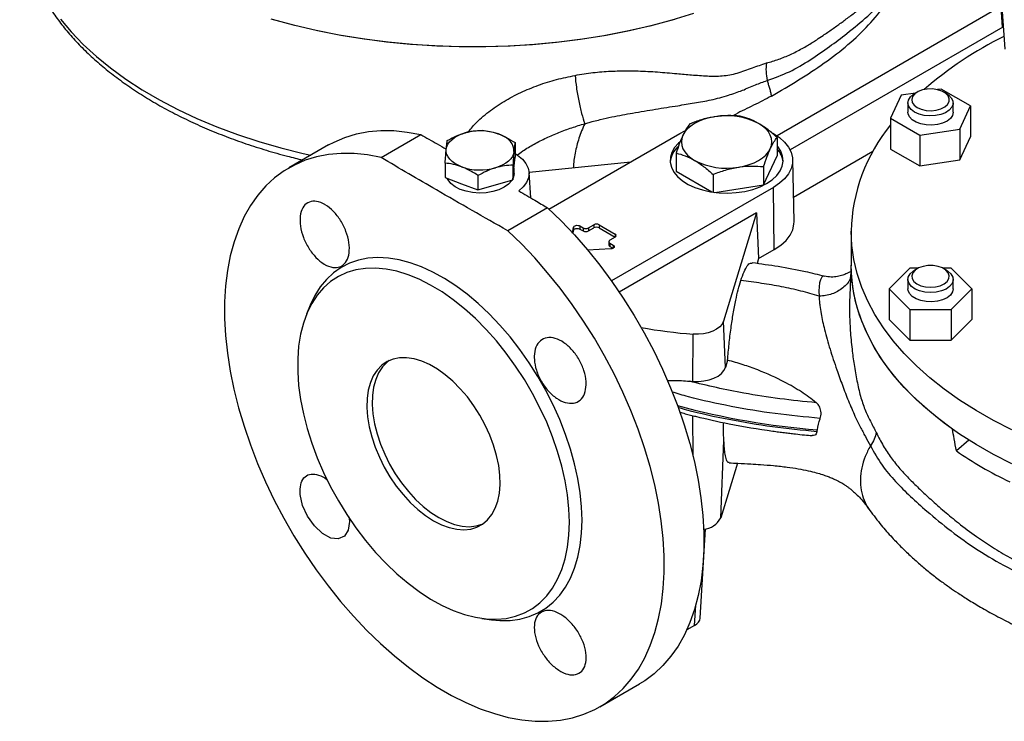
# Model space of a CAD drawing. Units: millimetres. Extents: x -4 to 213, y 0 to 297.
# Drawn here: x 139 to 165, y 74 to 93 of the extents above; entities that cross this region are included whole.
import ezdxf

# ---------------------------------------------------------------- set-up
doc = ezdxf.new("R2010")
doc.units = ezdxf.units.MM

msp = doc.modelspace()

# ---------------------------------------------------------------- linework, layer by layer
at = {"color": 7, "linetype": 'Continuous', "lineweight": 25}
for p, q in [((164.8885, 94.7313), (165.0385, 92.445)), ((164.9539, 94.1427), (165.1039, 91.8564)), ((165.0029, 92.9878), (159.0671, 89.5611)), ((165.0517, 92.4444), (159.4112, 89.1882)), ((165.0385, 92.445), (165.0654, 92.4438)), ((162.7398, 90.6966), (162.3594, 90.6377)), ((162.7815, 90.7206), (162.7108, 90.6798)), ((163.419, 90.8016), (163.3159, 90.7857)), ((164.1947, 90.3538), (163.419, 90.8016)), ((163.5594, 90.6798), (163.4887, 90.7206)), ((162.3594, 90.6377), (162.0755, 90.026)), ((162.5351, 90.4349), (162.5351, 90.1899)), ((163.7351, 90.1899), (163.7351, 90.4349)), ((163.9108, 89.7422), (164.1947, 90.3538)), ((164.1947, 90.3538), (164.1947, 89.5373)), ((162.0755, 90.026), (162.8512, 89.5783)), ((162.0755, 90.026), (162.0755, 89.2095)), ((153.0095, 87.6184), (156.4853, 89.625)), ((156.4853, 89.625), (156.6127, 89.6916)), ((162.8512, 89.5783), (163.9108, 89.7422)), ((163.9108, 89.7422), (163.9108, 88.9256)), ((148.5554, 88.9858), (149.6096, 89.5944)), ((152.1114, 89.3809), (152.1114, 88.9975)), ((159.0638, 89.5185), (159.0638, 89.0345)), ((162.8512, 89.5783), (162.8512, 88.7617)), ((163.9108, 88.9256), (164.1947, 89.5373)), ((147.1661, 89.3181), (146.1119, 88.7096)), ((156.387, 89.1045), (156.387, 88.6204)), ((161.6048, 89.1442), (159.5002, 87.9292)), ((162.0755, 89.2095), (162.8512, 88.7617)), ((150.2579, 88.838), (150.2579, 88.4545)), ((152.0834, 88.6979), (152.1114, 88.9975)), ((152.4833, 88.5973), (155.1809, 88.8719)), ((158.7052, 88.2618), (159.0638, 89.0345)), ((159.5139, 87.2887), (159.479, 88.9216)), ((162.8512, 88.7617), (163.9108, 88.9256)), ((152.0553, 88.7819), (152.0553, 88.3984)), ((152.0553, 88.3984), (152.0834, 88.6979)), ((152.0847, 88.5627), (152.0847, 88.7119)), ((152.5271, 87.9158), (152.4838, 88.5905)), ((156.387, 88.6204), (157.3353, 88.073)), ((158.7052, 88.7459), (158.7052, 88.2618)), ((150.2579, 88.4545), (150.6933, 88.2907)), ((151.1286, 88.5104), (151.1286, 88.1269)), ((151.5919, 88.2627), (152.0553, 88.3984)), ((157.3668, 88.5388), (157.3668, 88.0683)), ((150.6933, 88.2907), (151.1286, 88.1269)), ((151.1286, 88.1269), (151.5919, 88.2627)), ((158.9655, 88.1932), (154.67, 85.7135)), ((157.4138, 88.062), (158.7052, 88.2618)), ((158.9902, 86.5459), (158.9655, 88.1932)), ((152.9719, 87.6534), (151.9177, 87.0448)), ((158.517, 87.5189), (154.8763, 85.4171)), ((158.517, 87.5189), (157.6395, 84.6461)), ((158.517, 87.5189), (158.5737, 86.3054)), ((153.6391, 86.984), (153.6622, 87.1359)), ((153.6513, 86.9709), (153.6639, 87.0542)), ((153.6622, 87.1359), (153.6639, 87.0542)), ((153.8325, 87.1717), (153.8312, 87.0893)), ((153.8312, 87.0893), (153.9194, 87.0385)), ((153.8325, 87.1717), (153.9206, 87.1208)), ((153.9206, 87.1208), (153.9194, 87.0385)), ((154.062, 87.1208), (154.2035, 87.2025)), ((154.062, 87.1208), (154.0633, 87.0385)), ((154.0633, 87.0385), (154.2047, 87.1201)), ((154.2035, 87.2025), (154.2047, 87.1201)), ((154.3449, 87.2025), (154.3437, 87.1201)), ((154.3437, 87.1201), (154.7679, 86.8752)), ((154.3449, 87.2025), (154.7692, 86.9575)), ((161.0282, 87.0317), (161.0282, 86.1335)), ((154.5984, 86.7541), (154.5967, 86.6725)), ((154.7692, 86.8759), (154.6277, 86.7943)), ((154.6539, 86.5634), (154.0361, 86.5322)), ((154.6277, 86.7126), (154.6265, 86.6302)), ((154.6265, 86.6302), (154.7146, 86.5794)), ((154.6277, 86.7126), (154.7159, 86.6617)), ((158.5737, 86.3054), (158.9902, 86.5459)), ((158.5737, 86.3054), (158.5335, 86.1741)), ((161.0282, 86.2183), (160.9901, 85.3282)), ((162.5866, 86.0549), (162.0381, 85.5065)), ((162.8151, 86.0549), (162.5866, 86.0549)), ((162.7815, 86.0372), (162.7108, 85.9963)), ((163.6836, 86.0549), (163.4551, 86.0549)), ((163.5594, 85.9963), (163.4887, 86.0372)), ((164.2321, 85.5065), (163.6836, 86.0549)), ((162.5351, 85.7514), (162.5351, 85.5065)), ((163.7351, 85.5065), (163.7351, 85.7514)), ((162.0381, 85.5065), (162.5866, 84.9581)), ((162.0381, 85.5065), (162.0381, 84.6899)), ((163.6836, 84.9581), (164.2321, 85.5065)), ((164.2321, 85.5065), (164.2321, 84.6899)), ((146.6762, 85.0675), (146.5784, 84.8285)), ((162.5866, 84.9581), (162.5866, 84.1415)), ((162.5866, 84.9581), (163.6836, 84.9581)), ((163.6836, 84.9581), (163.6836, 84.1415)), ((157.6911, 83.4161), (157.6395, 84.6461)), ((162.0381, 84.6899), (162.5866, 84.1415)), ((163.6836, 84.1415), (164.2321, 84.6899)), ((156.8314, 83.0486), (156.8378, 84.3034)), ((162.5866, 84.1415), (163.6836, 84.1415)), ((157.7514, 83.6135), (157.6911, 83.4161)), ((157.5673, 79.4276), (157.654, 81.4779)), ((164.1538, 81.4928), (163.8208, 81.2064)), ((158.0111, 80.8805), (157.5673, 79.4276)), ((157.0232, 76.7737), (157.1665, 79.1434)), ((151.2336, 76.7646), (151.4895, 76.7297)), ((156.8771, 76.5798), (156.6693, 76.4598)), ((154.3612, 74.4198), (155.4154, 75.0283))]:
    msp.add_line(p, q, dxfattribs=at)
at = {"color": 1, "linetype": 'Continuous', "lineweight": 25}
for p, q in [((154.7692, 86.9575), (154.7679, 86.8752)), ((154.7159, 86.6617), (154.7146, 86.5794)), ((156.8364, 81.0624), (156.8306, 82.1413)), ((156.8771, 76.5798), (156.9097, 77.1188))]:
    msp.add_line(p, q, dxfattribs=at)
at = {"color": 7, "linetype": 'Continuous', "lineweight": 25, "flags": 128}
for points in [[(156.8486, 92.8024), (156.2754, 92.6277), (155.6865, 92.4713), (155.0838, 92.3336), (154.4691, 92.2151), (153.844, 92.116), (153.2105, 92.0368), (152.5705, 91.9776), (151.9259, 91.9385), (151.2785, 91.9199), (150.6303, 91.9215), (149.9833, 91.9436), (149.3393, 91.9859), (148.7002, 92.0485), (148.068, 92.131), (147.4445, 92.2333), (146.8316, 92.355), (146.231, 92.4959), (145.6447, 92.6553)], [(156.3379, 92.6457), (155.7489, 92.4868), (155.1458, 92.3468), (154.5303, 92.2259), (153.9043, 92.1247), (153.2697, 92.0433), (152.6283, 91.9821), (151.9821, 91.9411), (151.333, 91.9206), (150.6829, 91.9206), (150.0337, 91.9411), (149.3875, 91.9821), (148.7461, 92.0433), (148.1115, 92.1247), (147.4855, 92.2259), (146.8701, 92.3468), (146.2669, 92.4868), (145.678, 92.6457)], [(162.7108, 90.19), (162.6186, 90.2586), (162.5589, 90.3383), (162.5354, 90.424), (162.5495, 90.5105), (162.6005, 90.5922), (162.685, 90.664), (162.7108, 90.6798)], [(162.7815, 90.3125), (162.89, 90.265), (163.0167, 90.2361), (163.1522, 90.2281), (163.2864, 90.2414), (163.4093, 90.2752), (163.5119, 90.3269), (163.5866, 90.3926), (163.6278, 90.4675), (163.6325, 90.5461), (163.6002, 90.6225), (163.5335, 90.691), (163.4372, 90.7466), (163.3185, 90.7851), (163.1862, 90.8037), (163.0501, 90.801), (162.9204, 90.7772), (162.8065, 90.7341), (162.717, 90.6749), (162.6585, 90.6039), (162.6354, 90.5264), (162.6493, 90.4482), (162.6993, 90.3751), (162.7815, 90.3125)], [(163.5594, 90.6798), (163.6092, 90.6472), (163.6857, 90.5725), (163.7277, 90.4891), (163.7324, 90.4023), (163.6996, 90.3176), (163.6313, 90.2402), (163.5319, 90.1751), (163.4075, 90.1263), (163.266, 90.0969), (163.1162, 90.0887), (162.9677, 90.1023), (162.8297, 90.1368), (162.7108, 90.19)], [(163.7351, 90.1899), (163.7162, 90.1038), (163.6609, 90.0231), (163.5725, 89.9528), (163.4566, 89.8975), (163.3205, 89.8605), (163.1728, 89.8443), (163.0227, 89.8497), (162.8796, 89.8765), (162.7526, 89.9231), (162.6497, 89.9864), (162.5772, 90.0624), (162.5398, 90.1465), (162.5351, 90.1899)], [(157.4148, 90.0681), (157.2662, 90.039), (157.1254, 89.9989), (156.9949, 89.9486), (156.8769, 89.8889), (156.7734, 89.8207), (156.6862, 89.7454), (156.6168, 89.6641), (156.5663, 89.5783)], [(158.8845, 89.2197), (158.9152, 89.3086), (158.9254, 89.399), (158.9152, 89.4894), (158.8845, 89.5783), (158.8341, 89.6641), (158.7647, 89.7454), (158.6774, 89.8207), (158.5739, 89.8889)], [(147.1661, 89.3181), (147.3108, 89.396), (147.5985, 89.5202), (147.902, 89.6128), (148.2201, 89.6736), (148.5513, 89.7022), (148.8943, 89.6985), (149.2476, 89.6625), (149.6096, 89.5944)], [(150.286, 89.2031), (150.3, 89.2706), (150.3292, 89.3364), (150.373, 89.3995), (150.4307, 89.4588), (150.5013, 89.5132), (150.5836, 89.5618), (150.6761, 89.6037), (150.7774, 89.6384)], [(152.0834, 89.147), (152.082, 89.215), (152.0653, 89.2823), (152.0336, 89.3477), (151.9873, 89.4102), (151.9272, 89.4686), (151.8545, 89.5221), (151.7703, 89.5696), (151.6761, 89.6103)], [(158.9431, 89.6377), (158.9655, 89.625), (159.1294, 89.5158), (159.2646, 89.3943), (159.3686, 89.2629), (159.4391, 89.1243), (159.4747, 88.9813), (159.4747, 88.8369), (159.4391, 88.6939), (159.3686, 88.5553), (159.2646, 88.4239), (159.1294, 88.3024), (158.9655, 88.1932)], [(156.4845, 89.3955), (156.451, 89.3658), (156.3452, 89.2481), (156.2717, 89.1225), (156.2323, 88.9919), (156.2279, 88.8593), (156.2586, 88.728), (156.3237, 88.6008), (156.4216, 88.4809), (156.5501, 88.371), (156.7062, 88.2738), (156.8861, 88.1914), (157.0857, 88.1258), (157.3003, 88.0787), (157.5249, 88.0509), (157.7542, 88.0433), (157.9827, 88.056), (158.2053, 88.0887), (158.4166, 88.1406), (158.6117, 88.2105), (158.7861, 88.2968)], [(156.5663, 89.5783), (156.5357, 89.4894), (156.5254, 89.399), (156.5357, 89.3086), (156.5663, 89.2197), (156.6168, 89.1339), (156.6862, 89.0526), (156.7734, 88.9773), (156.8769, 88.9092)], [(148.5554, 88.9858), (148.1934, 89.0539), (147.8401, 89.0899), (147.4971, 89.0936), (147.1659, 89.065), (146.8478, 89.0043), (146.5443, 88.9116), (146.2566, 88.7874), (145.986, 88.6323), (145.7336, 88.4468), (145.5005, 88.2318), (145.2877, 87.9883), (145.0961, 87.7172), (144.9266, 87.4196), (144.7799, 87.097), (144.6566, 86.7507), (144.5572, 86.3821), (144.4821, 85.9929), (144.4318, 85.5846), (144.4063, 85.1591), (144.4058, 84.7182), (144.4304, 84.2638), (144.4798, 83.7978), (144.554, 83.3223), (144.6525, 82.8391), (144.7749, 82.3506), (144.9208, 81.8586), (145.0895, 81.3654), (145.2802, 80.8731), (145.4922, 80.3837), (145.7246, 79.8994), (145.9763, 79.4222), (146.2463, 78.9542), (146.5334, 78.4974), (146.8363, 78.0537), (147.1539, 77.6252), (147.4847, 77.2135), (147.8272, 76.8204), (148.1801, 76.4478), (148.5419, 76.097), (148.9109, 75.7697), (149.2856, 75.4673), (149.6643, 75.191), (150.0455, 74.9421), (150.4276, 74.7215), (150.8088, 74.5303), (151.1876, 74.3693), (151.5622, 74.2391), (151.9312, 74.1404), (152.293, 74.0735), (152.6459, 74.0387), (152.9885, 74.0362), (153.3192, 74.066), (153.6368, 74.1279), (153.9398, 74.2218), (154.2269, 74.3471), (154.4968, 74.5034), (154.7485, 74.6899), (154.9809, 74.906), (155.1929, 75.1506), (155.3837, 75.4227), (155.5523, 75.7212), (155.6982, 76.0447), (155.8207, 76.3919), (155.9192, 76.7613), (155.9933, 77.1512), (156.0427, 77.5601), (156.0673, 77.9862), (156.0668, 78.4277), (156.0414, 78.8825), (155.991, 79.3489), (155.916, 79.8248), (155.8166, 80.3082), (155.6932, 80.7969), (155.5465, 81.2889), (155.377, 81.7821), (155.1854, 82.2744), (154.9727, 82.7637), (154.7396, 83.2478), (154.4872, 83.7246), (154.2165, 84.1923), (153.9288, 84.6486), (153.6253, 85.0917), (153.3072, 85.5197), (152.976, 85.9307), (152.633, 86.323), (152.2797, 86.6949), (151.9177, 87.0448)], [(150.6933, 88.7398), (150.599, 88.7806), (150.5149, 88.8281), (150.4421, 88.8815), (150.3821, 88.94), (150.3358, 89.0025), (150.304, 89.0679), (150.2873, 89.1352), (150.286, 89.2031)], [(152.0834, 89.147), (152.0693, 89.0795), (152.0402, 89.0137), (151.9964, 88.9506), (151.9387, 88.8914), (151.8681, 88.837), (151.7858, 88.7884), (151.6932, 88.7464), (151.5919, 88.7118)], [(152.1114, 89.089), (152.1787, 89.0463), (152.3063, 88.9421), (152.4014, 88.827), (152.4614, 88.7042), (152.4844, 88.5773), (152.4699, 88.45), (152.4183, 88.3259), (152.331, 88.2087), (152.2106, 88.1017)], [(158.036, 88.7299), (158.1846, 88.759), (158.3254, 88.7991), (158.4559, 88.8494), (158.5739, 88.9092), (158.6774, 88.9773), (158.7647, 89.0526), (158.8341, 89.1339), (158.8845, 89.2197)], [(158.7861, 88.2968), (158.9356, 88.3974), (159.0567, 88.5101), (159.1466, 88.632), (159.2032, 88.7605), (159.2251, 88.8925), (159.212, 89.0249), (159.1639, 89.1545), (159.0822, 89.2784), (159.0638, 89.3)], [(152.0847, 88.5627), (152.0714, 88.4736), (152.0592, 88.4399)], [(151.9387, 88.279), (151.8243, 88.1972), (151.6838, 88.1303), (151.5228, 88.0812), (151.348, 88.0517), (151.1665, 88.0432), (150.9857, 88.056), (150.8131, 88.0895), (150.6557, 88.1423), (150.52, 88.2124), (150.4114, 88.2968), (150.3346, 88.3921), (150.3128, 88.4339)], [(152.035, 88.3924), (152.0222, 88.3724), (151.9387, 88.279)], [(152.9719, 87.6534), (153.3339, 87.3035), (153.6872, 86.9316), (154.0302, 86.5393), (154.3614, 86.1283), (154.6795, 85.7003), (154.983, 85.2572), (155.2707, 84.8008), (155.5413, 84.3332), (155.7938, 83.8563), (156.0268, 83.3722), (156.2396, 82.883), (156.4312, 82.3907), (156.6007, 81.8975), (156.7474, 81.4055), (156.8707, 80.9167), (156.9701, 80.4334), (157.0452, 79.9575), (157.0955, 79.4911), (157.121, 79.0362), (157.1215, 78.5948), (157.0969, 78.1687), (157.0475, 77.7598), (156.9734, 77.3698), (156.8749, 77.0005), (156.7524, 76.6533), (156.6065, 76.3297), (156.4378, 76.0313), (156.2471, 75.7592), (156.0351, 75.5146), (155.8027, 75.2985), (155.551, 75.1119), (155.4154, 75.0283)], [(158.9902, 86.5459), (159.1607, 86.6598), (159.3007, 86.7869), (159.4072, 86.9243), (159.4779, 87.0693), (159.5113, 87.2186), (159.5139, 87.2887)], [(153.6622, 87.1359), (153.6686, 87.1518), (153.6824, 87.166), (153.7026, 87.1774), (153.7276, 87.1851), (153.7552, 87.1885), (153.7834, 87.1872), (153.8099, 87.1815), (153.8325, 87.1717)], [(153.6639, 87.0542), (153.6702, 87.0698), (153.6838, 87.0838), (153.7037, 87.095), (153.7282, 87.1025), (153.7553, 87.1058), (153.783, 87.1046), (153.809, 87.099), (153.8312, 87.0893)], [(165.2929, 81.7625), (164.8058, 82.011), (164.343, 82.2746), (163.9058, 82.5523), (163.4956, 82.8434), (163.1134, 83.1471), (162.7606, 83.4623), (162.4381, 83.7881), (162.147, 84.1237), (161.888, 84.4679), (161.6619, 84.8198), (161.4695, 85.1782), (161.3113, 85.5422), (161.1877, 85.9107), (161.0992, 86.2825), (161.046, 86.6565), (161.0282, 87.0317), (161.0282, 87.0317)], [(154.7159, 86.6617), (154.7328, 86.6487), (154.7428, 86.6334), (154.7449, 86.6171), (154.7391, 86.6012), (154.7258, 86.5868), (154.706, 86.5751), (154.6814, 86.5671), (154.6539, 86.5634)], [(153.8881, 79.3676), (153.8757, 79.7257), (153.8386, 80.0957), (153.7769, 80.4753), (153.6912, 80.8618), (153.582, 81.2527), (153.4501, 81.6453), (153.2962, 82.0371), (153.1214, 82.4255), (152.927, 82.8079), (152.7141, 83.1817), (152.4842, 83.5444), (152.2388, 83.8937), (151.9796, 84.2271), (151.7083, 84.5426), (151.4267, 84.8379), (151.1367, 85.1112), (150.8401, 85.3605), (150.539, 85.5843), (150.2354, 85.7811), (149.9313, 85.9495), (149.6287, 86.0884), (149.3297, 86.1969), (149.0361, 86.2743), (148.75, 86.3201), (148.4734, 86.3339), (148.2079, 86.3157), (147.9554, 86.2655), (147.7176, 86.1838), (147.496, 86.0711), (147.2922, 85.928), (147.1074, 85.7557), (146.943, 85.5551), (146.7999, 85.3277), (146.6792, 85.0749), (146.6762, 85.0675)], [(153.5535, 79.3158), (153.5408, 79.6716), (153.503, 80.0394), (153.4402, 80.4168), (153.3529, 80.8011), (153.2417, 81.1896), (153.1074, 81.5795), (152.951, 81.9681), (152.7734, 82.3528), (152.5761, 82.7307), (152.3603, 83.0993), (152.1276, 83.456), (151.8796, 83.7982), (151.618, 84.1236), (151.3447, 84.4299), (151.0616, 84.7149), (150.7707, 84.9766), (150.4741, 85.2132), (150.1737, 85.4231), (149.8717, 85.6047), (149.5703, 85.7568), (149.2715, 85.8783), (148.9775, 85.9684), (148.6902, 86.0265), (148.4118, 86.0521), (148.1441, 86.045), (147.8891, 86.0053), (147.6485, 85.9333), (147.4241, 85.8295), (147.2173, 85.6947), (147.0297, 85.5296), (146.8626, 85.3356), (146.7171, 85.114), (146.5942, 84.8663), (146.4949, 84.5943), (146.4198, 84.2998), (146.3694, 83.985), (146.3442, 83.652), (146.3442, 83.3033), (146.3694, 82.9411), (146.4198, 82.5682), (146.4949, 82.187), (146.5942, 81.8003), (146.7171, 81.4107), (146.8626, 81.0211), (147.0297, 80.6341), (147.2173, 80.2525), (147.4241, 79.8789), (147.6485, 79.516), (147.8891, 79.1662), (148.1441, 78.8321), (148.4118, 78.516), (148.6902, 78.2201), (148.9775, 77.9465), (149.2715, 77.6971), (149.5703, 77.4737), (149.8717, 77.2778), (150.1737, 77.1108), (150.4741, 76.9738), (150.7707, 76.8679), (151.0616, 76.7938), (151.3447, 76.7519), (151.618, 76.7427), (151.8796, 76.766), (152.1276, 76.8219), (152.3603, 76.9099), (152.5761, 77.0293), (152.7734, 77.1794), (152.951, 77.3591), (153.1074, 77.5671), (153.2417, 77.802), (153.3529, 78.0621), (153.4402, 78.3456), (153.503, 78.6505), (153.5408, 78.9746), (153.5535, 79.3158)], [(165.2929, 80.8643), (164.8058, 81.1128), (164.343, 81.3764), (163.9058, 81.6541), (163.4956, 81.9453), (163.1134, 82.2489), (162.7606, 82.5641), (162.4381, 82.8899), (162.147, 83.2255), (161.888, 83.5697), (161.6619, 83.9216), (161.4695, 84.28), (161.3113, 84.644), (161.1877, 85.0125), (161.0992, 85.3843), (161.046, 85.7583), (161.0282, 86.1335), (161.0282, 86.1335)], [(163.716, 81.7848), (163.3195, 82.0809), (162.9515, 82.3889), (162.6131, 82.708), (162.3053, 83.0373), (162.0291, 83.3758), (161.7851, 83.7225), (161.5743, 84.0764), (161.3971, 84.4363), (161.2541, 84.8013), (161.1458, 85.1702), (161.0724, 85.542), (161.0342, 85.9155), (161.0282, 86.1335)], [(163.1351, 85.4051), (162.9859, 85.4159), (162.846, 85.4479), (162.7244, 85.4989), (162.6285, 85.5658), (162.5645, 85.6444), (162.5363, 85.7297), (162.5457, 85.8163), (162.5922, 85.8989), (162.6728, 85.9722), (162.7108, 85.9963)], [(163.1351, 85.5444), (163.27, 85.5552), (163.3949, 85.5865), (163.5005, 85.6361), (163.579, 85.7003), (163.6246, 85.7744), (163.6339, 85.8528), (163.6062, 85.9298), (163.5436, 85.9995), (163.4506, 86.057), (163.3343, 86.0978), (163.2032, 86.119), (163.067, 86.119), (162.9359, 86.0978), (162.8195, 86.057), (162.7266, 85.9995), (162.664, 85.9298), (162.6363, 85.8528), (162.6456, 85.7744), (162.6911, 85.7003), (162.7697, 85.6361), (162.8753, 85.5865), (163.0002, 85.5552), (163.1351, 85.5444)], [(163.5594, 85.9963), (163.5974, 85.9722), (163.678, 85.8989), (163.7245, 85.8163), (163.7339, 85.7297), (163.7057, 85.6444), (163.6417, 85.5658), (163.5458, 85.4989), (163.4241, 85.4479), (163.2843, 85.4159), (163.1351, 85.4051)], [(163.7351, 85.5065), (163.7162, 85.4203), (163.6609, 85.3396), (163.5725, 85.2694), (163.4566, 85.214), (163.3205, 85.1771), (163.1728, 85.1608), (163.0227, 85.1662), (162.8796, 85.1931), (162.7526, 85.2396), (162.6497, 85.3029), (162.5772, 85.379), (162.5398, 85.4631), (162.5351, 85.5065)], [(157.6395, 84.6461), (157.603, 84.5697), (157.5421, 84.4986), (157.4592, 84.4355), (157.357, 84.3825), (157.2394, 84.3415), (157.1106, 84.3142), (156.9751, 84.3013), (156.8378, 84.3034)], [(149.9472, 79.3563), (150.1563, 79.2499), (150.3625, 79.1737), (150.5628, 79.1287), (150.7545, 79.1155), (150.9348, 79.1344), (151.1013, 79.1851), (151.2516, 79.2668), (151.3835, 79.3784), (151.4953, 79.5184), (151.5854, 79.6847), (151.6525, 79.8751), (151.6956, 80.0869), (151.7142, 80.3171), (151.708, 80.5624), (151.6771, 80.8195), (151.6219, 81.0847), (151.5432, 81.3542), (151.4421, 81.6244), (151.32, 81.8914), (151.1786, 82.1515), (151.0199, 82.401), (150.8462, 82.6364), (150.6599, 82.8544), (150.4635, 83.0519), (150.2599, 83.2263), (150.052, 83.3749), (149.8425, 83.4959), (149.6345, 83.5873), (149.431, 83.648), (149.2346, 83.6772), (149.0483, 83.6743), (148.8746, 83.6395), (148.7159, 83.5732), (148.5745, 83.4763), (148.4524, 83.3503), (148.3513, 83.1969), (148.2726, 83.0182), (148.2174, 82.8167), (148.1865, 82.5954), (148.1803, 82.3572), (148.1989, 82.1056), (148.242, 81.844), (148.3091, 81.5761), (148.3992, 81.3058), (148.511, 81.0367), (148.6429, 80.7727), (148.7932, 80.5175), (148.9597, 80.2746), (149.14, 80.0475), (149.3317, 79.8394), (149.532, 79.6531), (149.7382, 79.4913), (149.9472, 79.3563)], [(148.7701, 83.6001), (148.716, 83.558), (148.5939, 83.4319), (148.4927, 83.2785), (148.414, 83.0998), (148.3588, 82.8984), (148.3279, 82.677), (148.3217, 82.4388), (148.3403, 82.1872), (148.3834, 81.9256), (148.4505, 81.6578), (148.5406, 81.3874), (148.6524, 81.1184), (148.7843, 80.8544), (148.9346, 80.5991), (149.1011, 80.3563), (149.2815, 80.1292), (149.4731, 79.921), (149.6734, 79.7347), (149.8796, 79.573), (150.0887, 79.4379)], [(156.8314, 83.0486), (156.9786, 83.0463), (157.1239, 83.0601), (157.2621, 83.0895), (157.3882, 83.1334), (157.4977, 83.1902), (157.5867, 83.2579), (157.6519, 83.3341), (157.6911, 83.4161)], [(147.7004, 79.4542), (147.7094, 79.4153), (147.7151, 79.3329), (147.6845, 79.1021), (147.5833, 78.9421), (147.4228, 78.8709), (147.2211, 78.8967), (147.0013, 79.0165), (146.7883, 79.2169), (146.6064, 79.4752), (146.4759, 79.7624), (146.4114, 80.0461), (146.4062, 80.1284), (146.4062, 80.1284)], [(150.0887, 79.4379), (150.2977, 79.3316), (150.5039, 79.2553), (150.7042, 79.2103), (150.8959, 79.1972), (151.0762, 79.2161), (151.2427, 79.2667), (151.2659, 79.2768)], [(151.4895, 76.7297), (151.7083, 76.7092), (151.9796, 76.7114), (152.2388, 76.7456), (152.4842, 76.8116), (152.7141, 76.9089), (152.927, 77.0369), (153.1214, 77.1948), (153.2962, 77.3814), (153.4501, 77.5955), (153.582, 77.8358), (153.6912, 78.1006), (153.7769, 78.3882), (153.8386, 78.6966), (153.8757, 79.0238), (153.8881, 79.3676)]]:
    msp.add_lwpolyline(points, dxfattribs=at)
at = {"color": 1, "linetype": 'Continuous', "lineweight": 25, "flags": 128}
msp.add_lwpolyline([(140.0501, 92.6542), (140.3365, 92.3155), (140.6543, 91.9863), (141.0026, 91.6675), (141.3803, 91.3601), (141.7863, 91.0649), (142.2194, 90.7829), (142.6783, 90.5149), (143.1618, 90.2616), (143.6683, 90.0238), (144.1964, 89.8023), (144.7445, 89.5975), (145.3111, 89.4102), (145.8944, 89.241), (146.4927, 89.0902), (146.6925, 89.0447)], dxfattribs=at)
at = {"color": 7, "linetype": 'Continuous', "lineweight": 25}
for centre, radius, start, end in [((169.5258, 83.2217), 10.0148, 116.34393, 130.93043), ((157.7275, 88.2528), 1.8421, 62.64281, 99.77112), ((151.183, 88.2214), 1.4739, 70.45262, 105.97145), ((165.6238, 86.9274), 4.5968, 140.52578, 178.69986), ((156.856, 88.7969), 0.633, 130.78616, 173.52881), ((158.6085, 88.7988), 0.6192, 6.4384, 42.65569), ((157.7234, 90.5452), 1.8421, 242.6428, 279.77111), ((151.1864, 90.1287), 1.4739, 250.45273, 285.97142), ((153.9913, 87.1773), 0.1564, 242.60954, 297.39034), ((153.9913, 87.2573), 0.1537, 242.60986, 297.3902), ((154.2742, 87.066), 0.1537, 62.60941, 117.39041), ((154.2742, 86.986), 0.151, 62.60948, 117.39028), ((154.6432, 86.7534), 0.0437, 110.78363, 249.21619), ((154.7537, 86.9167), 0.0437, 290.78342, 69.21711), ((154.6465, 86.676), 0.0499, 183.97124, 246.3993), ((157.6743, 96.3225), 12.0482, 259.40504, 266.01863), ((157.7149, 95.5843), 12.5668, 265.55691, 265.96895), ((161.7488, 102.149), 20.4481, 254.91052, 265.4663), ((157.0807, 79.6808), 0.5485, 273.85987, 332.51538)]:
    msp.add_arc(centre, radius, start, end, dxfattribs=at)
for centre, major_axis, ratio, start_param, end_param in [((172.8766, 87.3166), (11.758, 2.1871), 0.666473, 3.7190384, 3.8882445), ((156.5229, 76.7837), (0.5006, 0), 0.576585, 5.4983961, 6.2483268)]:
    msp.add_ellipse(centre, major_axis=major_axis, ratio=ratio, start_param=start_param, end_param=end_param, dxfattribs=at)
at = {"color": 1, "linetype": 'Continuous', "lineweight": 25}
for points, knots in [([(158.7986, 91.0279), (158.9982, 91.0992), (159.3957, 91.2414), (159.9458, 91.572), (160.4566, 91.9245), (160.9739, 92.3167), (161.4823, 92.7366), (161.9593, 93.2087), (162.3569, 93.7207), (162.6714, 94.2745), (162.8979, 94.8588), (163.0373, 95.4624), (163.0777, 96.0701), (163.0629, 96.5137), (163.0063, 96.7433), (162.9975, 96.7791)], [0, 0, 0, 0, 0.0687949, 0.1370471, 0.2040698, 0.270468, 0.3591277, 0.4483007, 0.5377709, 0.627207, 0.7165092, 0.8056786, 0.8947025, 0.9835753, 1, 1, 1, 1]), ([(158.7812, 91.4931), (158.8361, 91.508), (158.9455, 91.5376), (159.1062, 91.5911), (159.2649, 91.6514), (159.4205, 91.7188), (159.5755, 91.7939), (159.7247, 91.8734), (159.8655, 91.9547), (159.9942, 92.0331), (160.1338, 92.122), (160.2709, 92.2128), (160.4072, 92.3059), (160.5271, 92.3895), (160.6447, 92.4731), (160.7597, 92.5561), (160.9165, 92.6714), (161.1152, 92.8212), (161.3449, 93.0034), (161.5686, 93.193), (161.776, 93.3854), (161.9711, 93.5878), (162.145, 93.7917), (162.3127, 94.0169), (162.4675, 94.2597), (162.6113, 94.5291), (162.7347, 94.8097), (162.8377, 95.1045), (162.9159, 95.3984), (162.9844, 95.767), (163.021, 96.1272), (163.0095, 96.3896), (163.0055, 96.4785)], [0, 0, 0, 0, 0.02062611, 0.04101277, 0.06114792, 0.08169208, 0.10179548, 0.12267826, 0.141961, 0.15979678, 0.17662479, 0.20151012, 0.21961615, 0.23746117, 0.25610354, 0.27432215, 0.29211854, 0.33233986, 0.37466233, 0.41494405, 0.45960539, 0.50115958, 0.54348143, 0.58395957, 0.6325877, 0.67889769, 0.72810049, 0.77782238, 0.82718023, 0.8727932, 0.9568925, 1, 1, 1, 1]), ([(150.8661, 89.659), (150.9258, 89.7323), (151.0836, 89.926), (151.4053, 90.2005), (151.8125, 90.4807), (152.2579, 90.7165), (152.7275, 90.9087), (153.2123, 91.0621), (153.54, 91.1305), (153.7035, 91.1647)], [0, 0, 0, 0, 0.0940656, 0.2485394, 0.4012638, 0.5524422, 0.7023716, 0.8514445, 1, 1, 1, 1]), ([(152.1602, 89.0445), (152.2119, 89.0834), (152.3563, 89.192), (152.6195, 89.3466), (152.9412, 89.5109), (153.2765, 89.6542), (153.6185, 89.7799), (153.8463, 89.8489), (153.9604, 89.8835)], [0, 0, 0, 0, 0.0991556, 0.2765158, 0.455649, 0.6362625, 0.8178723, 1, 1, 1, 1]), ([(153.9604, 89.8835), (153.9051, 89.7546), (153.7951, 89.4981), (153.7041, 89.1071), (153.66, 88.8449), (153.6619, 88.7185), (153.6619, 88.7173)], [0, 0, 0, 0, 0.33554405, 0.6676601, 0.99692282, 1, 1, 1, 1]), ([(160.3159, 85.8361), (160.3083, 85.8391), (160.2846, 85.8484), (160.2487, 85.817), (160.212, 85.7466), (160.1863, 85.6345), (160.1723, 85.4899), (160.176, 85.3681), (160.1778, 85.3071)], [0, 0, 0, 0, 0.0843048, 0.264589, 0.4466752, 0.6302662, 0.8148697, 1, 1, 1, 1]), ([(161.0108, 85.811), (161.0073, 85.7967), (160.9803, 85.6847), (160.8133, 85.5175), (160.5309, 85.3444), (160.2955, 85.3195), (160.1778, 85.3071)], [0, 0, 0, 0, 0.0467097, 0.3644734, 0.6822366, 1, 1, 1, 1]), ([(160.9924, 85.3281), (160.989, 85.2528), (160.9824, 85.1074), (160.9847, 84.8738), (160.9918, 84.6402), (161.0055, 84.3994), (161.0253, 84.1524), (161.0564, 83.8514), (161.1054, 83.4851), (161.1788, 83.0664), (161.2721, 82.6528), (161.3914, 82.2958), (161.5332, 82.0066), (161.6421, 81.7947), (161.6953, 81.691)], [0, 0, 0, 0, 0.0663618, 0.1281223, 0.1900127, 0.2520752, 0.3145065, 0.3779988, 0.4781835, 0.5872361, 0.690434, 0.793339, 0.8989181, 1, 1, 1, 1]), ([(160.2089, 82.0685), (159.8085, 82.1063), (159.0078, 82.182), (157.8398, 82.3804), (156.9245, 82.5742), (156.4204, 82.7241), (156.2767, 82.7669)], [0, 0, 0, 0, 0.2942313, 0.5884624, 0.8826937, 1, 1, 1, 1]), ([(160.1208, 81.7142), (159.7257, 81.753), (158.9353, 81.8304), (157.7839, 82.0306), (156.9488, 82.2061), (156.5166, 82.3339), (156.4409, 82.3563)], [0, 0, 0, 0, 0.311294, 0.6225879, 0.9338817, 1, 1, 1, 1]), ([(161.5389, 81.3404), (161.4902, 81.2467), (161.3904, 81.055), (161.3029, 80.754), (161.2669, 80.4512), (161.2883, 80.1609), (161.3663, 79.9008), (161.4493, 79.7248), (161.515, 79.6454), (161.5265, 79.6315)], [0, 0, 0, 0, 0.1573307, 0.32175733, 0.48931003, 0.65551206, 0.81613336, 0.96783281, 1, 1, 1, 1])]:
    msp.add_open_spline(points, degree=3, knots=knots, dxfattribs=at)
at = {"color": 7, "linetype": 'Continuous', "lineweight": 25}
for points, knots in [([(158.9138, 90.6132), (159.1555, 90.7551), (159.6395, 91.0392), (160.329, 91.4897), (160.9616, 91.9744), (161.5017, 92.4949), (161.9574, 93.0389), (162.3397, 93.6011), (162.6526, 94.1841), (162.8787, 94.7645), (163.0221, 95.3354), (163.0823, 95.8934), (163.079, 96.3752), (163.0193, 96.6681), (162.9977, 96.7742)], [0, 0, 0, 0, 0.0872941, 0.1747956, 0.2635479, 0.3531416, 0.4404868, 0.5283859, 0.6179034, 0.7079686, 0.7890917, 0.8706996, 0.9531193, 1, 1, 1, 1]), ([(138.974, 95.6665), (138.9713, 95.5757), (138.9652, 95.3625), (138.9925, 95.0268), (139.0499, 94.6611), (139.1396, 94.2978), (139.2602, 93.9379), (139.4117, 93.5822), (139.5939, 93.2314), (139.8064, 92.8866), (140.0488, 92.5486), (140.3205, 92.2185), (140.6208, 91.8972), (140.9488, 91.5856), (141.3036, 91.2847), (141.6841, 90.9953), (142.0893, 90.7182), (142.518, 90.4541), (142.969, 90.2037), (143.4409, 89.9676), (143.9325, 89.7463), (144.4425, 89.5405), (144.9694, 89.3504), (145.5123, 89.1772), (146.0158, 89.0333), (146.3432, 88.9549), (146.4801, 88.9221)], [0, 0, 0, 0, 0.0308491, 0.0725122, 0.1141812, 0.1559117, 0.1977543, 0.2397478, 0.2819156, 0.324265, 0.3667901, 0.4094733, 0.4522907, 0.4952155, 0.5382207, 0.5812824, 0.6243796, 0.6674957, 0.7106169, 0.7537324, 0.7968364, 0.8399255, 0.8829978, 0.9260526, 0.96909, 1, 1, 1, 1]), ([(153.7035, 91.1647), (153.8622, 91.1909), (154.1803, 91.2434), (154.6507, 91.2796), (155.0482, 91.2887), (155.376, 91.2827), (155.6385, 91.2713), (155.8968, 91.2547), (156.1522, 91.2345), (156.4539, 91.208), (156.8101, 91.1757), (157.2092, 91.1465), (157.6079, 91.1386), (158.0117, 91.2129), (158.4066, 91.3661), (158.6581, 91.4514), (158.7812, 91.4931)], [0, 0, 0, 0, 0.0826501, 0.1655921, 0.2489384, 0.2986214, 0.3484089, 0.3983348, 0.4485573, 0.4996336, 0.5802267, 0.6679537, 0.7509708, 0.8337523, 0.918685, 1, 1, 1, 1]), ([(158.7812, 91.4931), (158.7743, 91.4183), (158.7605, 91.2687), (158.7859, 91.1082), (158.7986, 91.0279)], [0, 0, 0, 0, 0.50000011, 1, 1, 1, 1]), ([(153.7035, 91.1647), (153.7138, 91.059), (153.7343, 90.8475), (153.7976, 90.4863), (153.8759, 90.1416), (153.9322, 89.9695), (153.9604, 89.8835)], [0, 0, 0, 0, 0.2500002, 0.5000004, 0.7500002, 1, 1, 1, 1]), ([(153.9604, 89.8835), (153.9987, 89.8942), (154.0753, 89.9156), (154.2108, 89.952), (154.4145, 90.0029), (154.7674, 90.0819), (155.2638, 90.1745), (155.844, 90.2684), (156.3838, 90.353), (156.8728, 90.4331), (157.319, 90.5091), (157.7406, 90.6233), (158.1381, 90.7597), (158.4808, 90.9129), (158.696, 90.9908), (158.7986, 91.0279)], [0, 0, 0, 0, 0.02089168, 0.04176365, 0.07465226, 0.1336605, 0.24008255, 0.36312849, 0.48829407, 0.58289598, 0.67905858, 0.77917233, 0.85727548, 0.93197221, 1, 1, 1, 1]), ([(158.7986, 91.0279), (158.8099, 90.9941), (158.8326, 90.9258), (158.8628, 90.8225), (158.8906, 90.7179), (158.9061, 90.6483), (158.9138, 90.6132)], [0, 0, 0, 0, 0.2433241, 0.4914559, 0.7438694, 1, 1, 1, 1]), ([(158.9138, 90.6132), (158.7581, 90.5311), (158.4464, 90.3667), (158.0875, 90.2047), (157.9164, 90.1048), (157.8938, 90.0916)], [0, 0, 0, 0, 0.4644247, 0.9292272, 1, 1, 1, 1]), ([(156.7456, 89.8771), (156.7165, 89.8388), (156.6577, 89.7616), (156.597, 89.6398), (156.5663, 89.5783)], [0, 0, 0, 0, 0.4954581, 1, 1, 1, 1]), ([(157.4148, 90.0681), (157.399, 90.0656), (157.2788, 90.0462), (157.0524, 89.9921), (156.8485, 89.9157), (156.7456, 89.8771)], [0, 0, 0, 0, 0.0700987, 0.5307888, 1, 1, 1, 1]), ([(158.0841, 90.0841), (157.9754, 90.0918), (157.756, 90.1072), (157.5292, 90.0813), (157.4148, 90.0681)], [0, 0, 0, 0, 0.4954581, 1, 1, 1, 1]), ([(158.5739, 89.8889), (158.572, 89.89), (158.489, 89.9377), (158.3229, 90.0177), (158.1642, 90.0619), (158.0841, 90.0841)], [0, 0, 0, 0, 0.011899, 0.5006838, 1, 1, 1, 1]), ([(159.0638, 89.5185), (158.9843, 89.5889), (158.8237, 89.731), (158.6577, 89.8359), (158.5739, 89.8889)], [0, 0, 0, 0, 0.495458, 1, 1, 1, 1]), ([(150.3141, 89.437), (150.3893, 89.4774), (150.5412, 89.5589), (150.6982, 89.6117), (150.7774, 89.6384)], [0, 0, 0, 0, 0.4954591, 1, 1, 1, 1]), ([(150.7774, 89.6384), (150.7884, 89.6415), (150.8716, 89.6653), (151.0284, 89.6969), (151.1696, 89.7046), (151.2408, 89.7085)], [0, 0, 0, 0, 0.0700903, 0.5307851, 1, 1, 1, 1]), ([(151.2408, 89.7085), (151.3046, 89.7007), (151.4332, 89.6851), (151.5804, 89.6454), (151.6617, 89.6156), (151.6761, 89.6103)], [0, 0, 0, 0, 0.4477565, 0.9018679, 1, 1, 1, 1]), ([(151.6761, 89.6103), (151.7491, 89.5796), (151.8966, 89.5174), (152.0393, 89.4267), (152.1114, 89.3809)], [0, 0, 0, 0, 0.4945107, 1, 1, 1, 1]), ([(149.6096, 89.5944), (149.7549, 89.5125), (149.981, 89.3851), (150.2062, 89.2571), (150.2868, 89.2114)], [0, 0, 0, 0, 0.64237791, 1, 1, 1, 1]), ([(150.286, 89.2031), (150.2867, 89.2101), (150.2917, 89.2633), (150.3012, 89.3504), (150.3097, 89.408), (150.3141, 89.437)], [0, 0, 0, 0, 0.070089, 0.5307837, 1, 1, 1, 1]), ([(152.1114, 89.3809), (152.1069, 89.3506), (152.0977, 89.2895), (152.0882, 89.1948), (152.0834, 89.147)], [0, 0, 0, 0, 0.4954589, 1, 1, 1, 1]), ([(156.5663, 89.5783), (156.5621, 89.569), (156.5299, 89.4989), (156.4692, 89.349), (156.4146, 89.1865), (156.387, 89.1045)], [0, 0, 0, 0, 0.0700986, 0.53078877, 1, 1, 1, 1]), ([(158.8845, 89.2197), (158.8888, 89.2288), (158.921, 89.2973), (158.9817, 89.409), (159.0363, 89.4818), (159.0638, 89.5185)], [0, 0, 0, 0, 0.0700986, 0.530789, 1, 1, 1, 1]), ([(150.2579, 88.838), (150.2625, 88.9049), (150.2717, 89.0402), (150.2812, 89.1485), (150.286, 89.2031)], [0, 0, 0, 0, 0.4954578, 1, 1, 1, 1]), ([(152.0834, 89.147), (152.0827, 89.1398), (152.0777, 89.0855), (152.0682, 88.9698), (152.0596, 88.8449), (152.0553, 88.7819)], [0, 0, 0, 0, 0.0700909, 0.5307846, 1, 1, 1, 1]), ([(156.387, 89.1045), (156.4666, 89.083), (156.6271, 89.0397), (156.7931, 88.9529), (156.8769, 88.9092)], [0, 0, 0, 0, 0.49545798, 1, 1, 1, 1]), ([(158.7052, 88.7459), (158.7343, 88.8331), (158.7931, 89.0091), (158.8539, 89.1491), (158.8845, 89.2197)], [0, 0, 0, 0, 0.4954578, 1, 1, 1, 1]), ([(151.9177, 87.0448), (151.2852, 87.4043), (150.1557, 88.0463), (149.0444, 88.6988), (148.5554, 88.9858)], [0, 0, 0, 0, 0.5599994, 1, 1, 1, 1]), ([(150.6933, 88.7398), (150.6203, 88.7639), (150.4728, 88.8128), (150.3301, 88.8295), (150.2579, 88.838)], [0, 0, 0, 0, 0.4945107, 1, 1, 1, 1]), ([(156.8769, 88.9092), (156.8789, 88.908), (156.9618, 88.86), (157.128, 88.7481), (157.2866, 88.6091), (157.3668, 88.5388)], [0, 0, 0, 0, 0.011899, 0.5006838, 1, 1, 1, 1]), ([(151.1286, 88.5104), (151.0647, 88.5507), (150.9362, 88.6318), (150.789, 88.7028), (150.7077, 88.7342), (150.6933, 88.7398)], [0, 0, 0, 0, 0.4477565, 0.9018679, 1, 1, 1, 1]), ([(151.5919, 88.7118), (151.581, 88.7085), (151.4978, 88.6835), (151.341, 88.6232), (151.1998, 88.5482), (151.1286, 88.5104)], [0, 0, 0, 0, 0.07009016, 0.53078368, 1, 1, 1, 1]), ([(152.0553, 88.7819), (151.9801, 88.7782), (151.8282, 88.7707), (151.6712, 88.7315), (151.5919, 88.7118)], [0, 0, 0, 0, 0.4954578, 1, 1, 1, 1]), ([(157.3668, 88.5388), (157.4755, 88.5801), (157.6948, 88.6634), (157.9216, 88.7076), (158.036, 88.7299)], [0, 0, 0, 0, 0.4954579, 1, 1, 1, 1]), ([(158.036, 88.7299), (158.0519, 88.7322), (158.172, 88.75), (158.3985, 88.7659), (158.6023, 88.7526), (158.7052, 88.7459)], [0, 0, 0, 0, 0.07009863, 0.53078858, 1, 1, 1, 1]), ([(152.2106, 88.1017), (152.353, 88.0182), (152.6073, 87.8691), (152.8605, 87.7193), (152.9719, 87.6534)], [0, 0, 0, 0, 0.5600001, 1, 1, 1, 1]), ([(147.078, 87.7336), (147.1516, 87.6803), (147.2988, 87.5736), (147.4921, 87.3193), (147.6366, 87.0292), (147.7158, 86.728), (147.7208, 86.4519), (147.6514, 86.2318), (147.5156, 86.0927), (147.3293, 86.0501), (147.162, 86.0957), (146.9931, 86.1882), (146.8237, 86.327), (146.6311, 86.5767), (146.4864, 86.8681), (146.4064, 87.1685), (146.4001, 87.4438), (146.4684, 87.6632), (146.6037, 87.8022), (146.7906, 87.8443), (146.9587, 87.8011), (147.0551, 87.7466), (147.078, 87.7336)], [0, 0, 0, 0, 0.0537029, 0.1074049, 0.1611271, 0.2148657, 0.2685992, 0.3223026, 0.3759614, 0.4295861, 0.4832103, 0.5000003, 0.5537225, 0.6074439, 0.6611815, 0.7149172, 0.768632, 0.8223177, 0.8759769, 0.9296206, 0.9832642, 1, 1, 1, 1]), ([(158.1015, 85.7234), (158.1299, 85.805), (158.1874, 85.9703), (158.2737, 86.1218), (158.3463, 86.1996), (158.3863, 86.1873), (158.4007, 86.1829)], [0, 0, 0, 0, 0.2784346, 0.5646098, 0.8431733, 1, 1, 1, 1]), ([(160.324, 85.8344), (160.1564, 85.8764), (159.7599, 85.9758), (159.1162, 86.0941), (158.6333, 86.1612), (158.4022, 86.1933)], [0, 0, 0, 0, 0.2762878, 0.6537476, 1, 1, 1, 1]), ([(161.0311, 85.9503), (161.0301, 85.9524), (161.0251, 85.9635), (160.9915, 85.9466), (160.9204, 85.9113), (160.8121, 85.8638), (160.6705, 85.8258), (160.5012, 85.8082), (160.3775, 85.8304), (160.3157, 85.8415)], [0, 0, 0, 0, 0.0399614, 0.2114161, 0.37629785, 0.53601131, 0.69212511, 0.84625833, 1, 1, 1, 1]), ([(157.7514, 83.6135), (157.7637, 83.7562), (157.7886, 84.0457), (157.8397, 84.4612), (157.8993, 84.8533), (157.964, 85.1947), (158.032, 85.4916), (158.0782, 85.6456), (158.1015, 85.7234)], [0, 0, 0, 0, 0.1691211, 0.3433335, 0.5123856, 0.6859657, 0.8413581, 1, 1, 1, 1]), ([(160.1778, 85.3071), (160.0179, 85.3554), (159.6997, 85.4516), (159.1863, 85.5616), (158.6555, 85.6529), (158.286, 85.7), (158.1015, 85.7234)], [0, 0, 0, 0, 0.2532412, 0.5038955, 0.7523961, 1, 1, 1, 1]), ([(160.1778, 85.3071), (160.1787, 85.2855), (160.1805, 85.2422), (160.1878, 85.1608), (160.2019, 85.0322), (160.2387, 84.7899), (160.3216, 84.405), (160.4653, 83.9021), (160.6318, 83.4044), (160.7972, 82.9449), (160.956, 82.5221), (161.1194, 82.154), (161.2639, 81.8435), (161.3996, 81.6023), (161.494, 81.4249), (161.5389, 81.3404)], [0, 0, 0, 0, 0.0208917, 0.0417636, 0.0746522, 0.1336605, 0.2400825, 0.3631284, 0.488294, 0.5828959, 0.6790586, 0.7791724, 0.8572756, 0.9319722, 1, 1, 1, 1]), ([(153.9997, 82.9621), (153.9903, 82.878), (153.9716, 82.7098), (153.8479, 82.54), (153.669, 82.4571), (153.4477, 82.4745), (153.2111, 82.5892), (152.9858, 82.7887), (152.7975, 83.0504), (152.6675, 83.3446), (152.6234, 83.5717), (152.619, 83.7804), (152.6545, 83.9689), (152.7744, 84.1414), (152.9545, 84.2235), (153.1745, 84.2057), (153.4099, 84.0902), (153.634, 83.8901), (153.822, 83.628), (153.9519, 83.3343), (153.9985, 83.1068), (153.9995, 82.9899), (153.9997, 82.9621)], [0, 0, 0, 0, 0.0537029, 0.1074049, 0.1611271, 0.2148657, 0.2685992, 0.3223026, 0.3759615, 0.4295861, 0.4832103, 0.5000003, 0.5537225, 0.607444, 0.6611815, 0.7149172, 0.768632, 0.8223177, 0.8759769, 0.9296207, 0.9832642, 1, 1, 1, 1]), ([(160.1036, 82.4841), (159.9752, 82.5809), (159.7171, 82.7755), (159.205, 83.0724), (158.6788, 83.3097), (158.1637, 83.495), (157.8891, 83.574), (157.7514, 83.6135)], [0, 0, 0, 0, 0.2047723, 0.4117213, 0.7024771, 0.8508178, 1, 1, 1, 1]), ([(156.151, 83.0701), (156.2079, 83.0723), (156.4006, 83.0799), (156.6005, 83.0654), (156.7413, 83.0552)], [0, 0, 0, 0, 0.2955132, 1, 1, 1, 1]), ([(160.1036, 82.4841), (159.78, 82.5161), (159.1329, 82.5801), (158.2507, 82.7208), (157.4517, 82.8783), (156.9781, 82.9962), (156.7413, 83.0552)], [0, 0, 0, 0, 0.2799882, 0.5599764, 0.7799882, 1, 1, 1, 1]), ([(160.2089, 82.0685), (160.2158, 82.0914), (160.2297, 82.1372), (160.2333, 82.2187), (160.222, 82.2985), (160.1925, 82.3812), (160.1504, 82.4431), (160.1155, 82.4736), (160.1036, 82.4841)], [0, 0, 0, 0, 0.1608781, 0.3221703, 0.4765956, 0.6375782, 0.8752656, 1, 1, 1, 1]), ([(156.481, 82.2326), (156.4836, 82.2319), (156.5318, 82.2186), (156.6262, 82.1936), (156.7643, 82.1578), (157.1476, 82.0617), (157.8672, 81.9017), (158.6101, 81.7768), (159.1045, 81.7099), (159.2544, 81.6907), (159.4027, 81.6728), (159.5807, 81.6525), (159.7791, 81.6314), (159.9284, 81.6182), (159.9965, 81.6122)], [0, 0, 0, 0, 0.0023583, 0.0433697, 0.0843784, 0.1253848, 0.3830399, 0.7108356, 0.753772, 0.7963148, 0.8357659, 0.8770876, 0.9439531, 1, 1, 1, 1]), ([(160.1324, 81.7649), (160.1511, 81.8633), (160.1707, 81.9662), (160.2072, 82.0642), (160.2089, 82.0685)], [0, 0, 0, 0, 0.956084, 1, 1, 1, 1]), ([(157.654, 81.4779), (157.6484, 81.5751), (157.64, 81.7179), (157.6441, 81.9002), (157.6454, 81.9583)], [0, 0, 0, 0, 0.6813132, 1, 1, 1, 1]), ([(163.8208, 81.2064), (163.8011, 81.3143), (163.7659, 81.507), (163.7312, 81.6999), (163.716, 81.7848)], [0, 0, 0, 0, 0.56000029, 1, 1, 1, 1]), ([(160.1208, 81.7142), (160.1143, 81.6932), (160.1012, 81.6511), (160.0591, 81.6136), (160.0195, 81.6126), (159.9964, 81.6121)], [0, 0, 0, 0, 0.2955164, 0.5895758, 1, 1, 1, 1]), ([(160.1208, 81.7142), (160.1228, 81.7237), (160.1265, 81.7407), (160.1306, 81.7575), (160.1324, 81.7649)], [0, 0, 0, 0, 0.5599993, 1, 1, 1, 1]), ([(161.6953, 81.691), (161.6824, 81.6326), (161.6566, 81.5156), (161.5782, 81.3988), (161.5389, 81.3404)], [0, 0, 0, 0, 0.4999999, 1, 1, 1, 1]), ([(161.6953, 81.691), (161.756, 81.5717), (161.8766, 81.3344), (162.0883, 81.018), (162.3237, 80.7267), (162.5793, 80.4548), (162.8522, 80.1874), (163.1558, 79.9055), (163.4947, 79.6058), (163.8982, 79.2719), (164.3229, 78.9512), (164.7806, 78.6442), (165.2214, 78.3839), (165.6806, 78.1472), (166.1504, 77.9347), (166.5443, 77.7798), (166.8458, 77.6721), (167.044, 77.6051), (167.2409, 77.5421), (167.439, 77.482), (167.6475, 77.422), (167.9336, 77.3444), (168.2883, 77.2562), (168.7117, 77.1616), (169.1314, 77.0771), (169.555, 76.9998), (169.9806, 76.9292), (170.4108, 76.8635), (170.7006, 76.8234), (170.8432, 76.8037)], [0, 0, 0, 0, 0.0418165, 0.0831556, 0.1250723, 0.1686098, 0.2091368, 0.2500414, 0.2990017, 0.3458592, 0.4031495, 0.4505364, 0.5000993, 0.5445674, 0.5916426, 0.639195, 0.6572044, 0.676043, 0.6940635, 0.7110972, 0.7297605, 0.7500535, 0.7871414, 0.822753, 0.8593172, 0.8939342, 0.9292177, 0.9651568, 1, 1, 1, 1]), ([(157.7915, 80.8995), (157.7833, 80.898), (157.7559, 80.8934), (157.7194, 80.9632), (157.6862, 81.095), (157.6643, 81.2699), (157.6575, 81.4082), (157.654, 81.4779)], [0, 0, 0, 0, 0.1060171, 0.3522793, 0.6049293, 0.8009876, 1, 1, 1, 1]), ([(161.5389, 81.3404), (161.6387, 81.165), (161.8375, 80.8155), (162.2007, 80.3931), (162.5955, 79.9991), (163.08, 79.5652), (163.6706, 79.0791), (164.385, 78.569), (165.1653, 78.1098), (166.004, 77.7128), (166.8938, 77.3766), (167.8273, 77.0965), (168.798, 76.8675), (169.7974, 76.6805), (170.4817, 76.5874), (170.8236, 76.541)], [0, 0, 0, 0, 0.0641577, 0.1278093, 0.1903143, 0.2522368, 0.3349205, 0.4180825, 0.5015219, 0.5849295, 0.6682123, 0.751371, 0.8343943, 0.9172764, 1, 1, 1, 1]), ([(157.7911, 80.8902), (157.8695, 80.8868), (158.0653, 80.8785), (158.3434, 80.8636), (158.6625, 80.843), (158.989, 80.8165), (159.3216, 80.7795), (159.6274, 80.7339), (159.8831, 80.6839), (160.0966, 80.6308), (160.2604, 80.5818), (160.393, 80.5361), (160.5118, 80.4899), (160.6334, 80.436), (160.7497, 80.3759), (160.8486, 80.3157), (160.9217, 80.2643), (160.9861, 80.2151), (161.0581, 80.1559), (161.1468, 80.0779), (161.257, 79.9702), (161.384, 79.8254), (161.4743, 79.6983), (161.5234, 79.6293)], [0, 0, 0, 0, 0.0339851, 0.084895, 0.1251787, 0.1821623, 0.2467888, 0.3035986, 0.3612166, 0.4109962, 0.4530105, 0.4873927, 0.5234833, 0.5685614, 0.6202772, 0.6637397, 0.6965348, 0.7250669, 0.7596046, 0.8009927, 0.8545466, 0.9210501, 1, 1, 1, 1]), ([(146.4062, 80.1284), (146.4117, 80.2103), (146.4227, 80.3741), (146.5306, 80.5344), (146.6933, 80.6095), (146.8967, 80.5754), (147.0492, 80.5114), (147.1202, 80.444), (147.1206, 80.4436)], [0, 0, 0, 0, 0.1997271, 0.3994513, 0.5992503, 0.7991106, 0.9989515, 1, 1, 1, 1]), ([(161.5233, 79.6293), (161.6236, 79.4967), (161.8109, 79.2489), (162.0978, 78.9252), (162.3654, 78.6479), (162.6214, 78.4039), (162.8748, 78.1795), (163.1362, 77.964), (163.391, 77.7681), (163.6337, 77.5932), (163.8708, 77.4311), (164.1426, 77.2556), (164.4772, 77.0537), (164.877, 76.831), (165.3227, 76.6041), (165.7907, 76.3879), (166.3969, 76.1336), (167.1368, 75.8645), (167.9442, 75.6235), (168.6543, 75.4475), (169.2705, 75.3194), (169.8657, 75.2179), (170.4561, 75.1378), (171.0713, 75.0757), (171.7419, 75.033), (172.4794, 75.0147), (173.2818, 75.0279), (174.1454, 75.0798), (175.0441, 75.1762), (175.9362, 75.3161), (176.7828, 75.4919), (177.5675, 75.6954), (178.2902, 75.9204), (178.9523, 76.1612), (179.547, 76.4107), (180.021, 76.6324), (180.2881, 76.775), (180.3878, 76.8283)], [0, 0, 0, 0, 0.0287779, 0.0537484, 0.075072, 0.094609, 0.1133589, 0.1313415, 0.1501658, 0.165422, 0.1794658, 0.1966285, 0.2174158, 0.2415489, 0.2682633, 0.2944157, 0.3196417, 0.3664781, 0.409766, 0.4405329, 0.4697792, 0.4975384, 0.5238753, 0.5513554, 0.5816354, 0.6147457, 0.6507109, 0.6895446, 0.7312277, 0.7730166, 0.8128979, 0.8508602, 0.8869215, 0.9210988, 0.9534038, 0.9825972, 1, 1, 1, 1]), ([(153.328, 75.3569), (153.2505, 75.408), (153.0954, 75.5101), (152.8866, 75.7555), (152.7253, 76.0359), (152.6298, 76.3277), (152.6108, 76.5957), (152.6709, 76.8105), (152.8034, 76.9477), (152.9932, 76.9922), (153.1678, 76.9509), (153.3463, 76.8639), (153.5273, 76.7318), (153.7367, 76.4918), (153.8978, 76.2099), (153.9924, 75.9179), (154.01, 75.6491), (153.9487, 75.4338), (153.8158, 75.2962), (153.6263, 75.2526), (153.4527, 75.2926), (153.3519, 75.3445), (153.328, 75.3569)], [0, 0, 0, 0, 0.0537029, 0.1074049, 0.1611271, 0.2148657, 0.2685992, 0.3223026, 0.3759614, 0.429586, 0.4832103, 0.5000003, 0.5537225, 0.6074439, 0.6611815, 0.7149172, 0.7686319, 0.8223177, 0.8759769, 0.9296206, 0.9832642, 1, 1, 1, 1])]:
    msp.add_open_spline(points, degree=3, knots=knots, dxfattribs=at)

doc.saveas('drawing.dxf')
